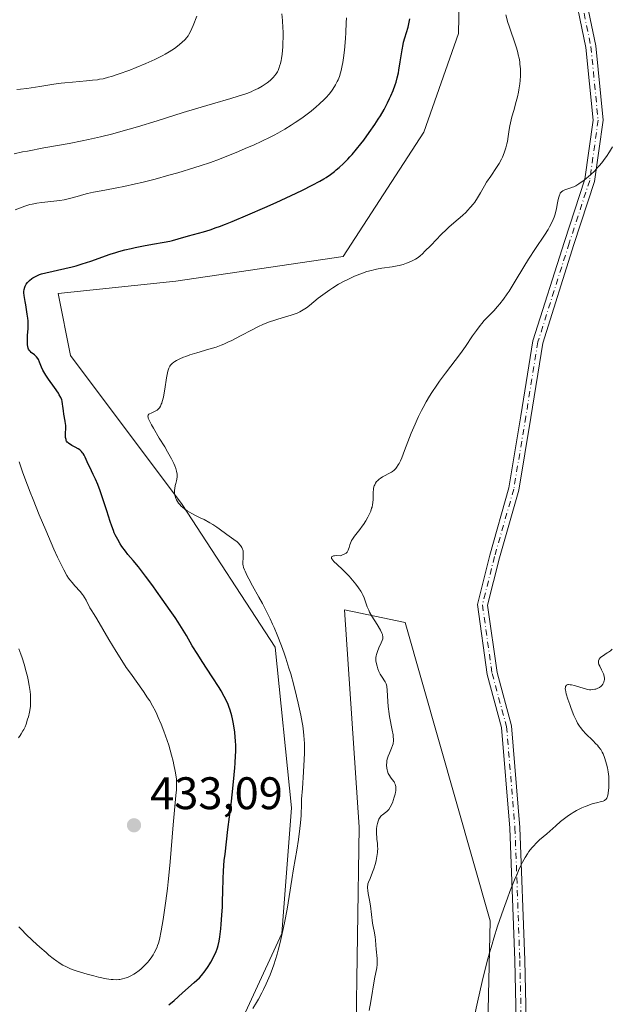
# Model space of a CAD drawing. Units: metres. Extents: x 625664 to 629151, y 4664783 to 4667158.
# Drawn here: x 625888 to 626018, y 4665578 to 4665794 of the extents above; entities that cross this region are included whole.
import ezdxf

# ---------------------------------------------------------------- set-up
doc = ezdxf.new("R2010")
doc.units = ezdxf.units.M
doc.header["$MEASUREMENT"] = 0
doc.linetypes.add('DGN Style 4', pattern=[2.638475, 1.318413, -0.659207, 0.001648, -0.659207])
for name, color, linetype, lineweight in [('Camino Cxs', 7, 'Continuous', 0), ('Camino eje', 30, 'DGN Style 4', 13), ('Cultivos herbáceos CxS', 92, 'Continuous', 0), ('Curva de nivel maestra', 30, 'Continuous', 30), ('Curva de nivel normal', 30, 'Continuous', 0), ('Matorral CxS', 135, 'Continuous', 0), ('Punto de cota en terreno', 7, 'Continuous', 0), ('Rótulo de punto de cota en terreno', 7, 'Continuous', 0)]:
    doc.layers.add(name, color=color, linetype=linetype, lineweight=lineweight)
doc.styles.add('Style-Arial', font='txt')

# ---------------------------------------------------------------- blocks, each defined once
blk = doc.blocks.new('*U3')
at = {"layer": 'Matorral CxS', "color": 135, "linetype": 'Continuous', "lineweight": 0}
for points in [[(625985.0393, 4665819.7211, 421.1054), (625984.4557, 4665791.0149, 422.3356), (625976.8719, 4665769.3311, 422.7873), (625959.1745, 4665742.0925, 421.2149), (625922.4217, 4665736.6441, 423.2985), (625896.5571, 4665733.9199, 424.6068), (625899.2801, 4665720.3015, 423.6597), (625923.7819, 4665687.6153, 420.6747), (625944.1997, 4665656.2921, 420.9188), (625947.7907, 4665621.0259, 421.9969), (625945.6703, 4665593.4603, 421.1563), (625931.9483, 4665563.6817, 419.7811)], [(625961.8955, 4665569.1301, 416.4465), (625962.6301, 4665616.7849, 417.7159), (625959.4507, 4665664.4943, 417.1352), (625972.7861, 4665661.7405, 414.3019), (625991.4321, 4665596.2197, 410.5104), (625990.3215, 4665547.3131, 409.0865)]]:
    blk.add_polyline3d(points, dxfattribs=at)
blk = doc.blocks.new('*U16')
at = {"layer": 'Cultivos herbáceos CxS', "color": 92, "linetype": 'Continuous', "lineweight": 0}
for points in [[(625990.3215, 4665547.3131, 409.0865), (625991.4321, 4665596.2197, 410.5104), (625972.7861, 4665661.7405, 414.3019), (625959.4507, 4665664.4943, 417.1352), (625962.6301, 4665616.7849, 417.7159), (625961.8955, 4665569.1301, 416.4465)], [(625931.9483, 4665563.6817, 419.7811), (625945.6703, 4665593.4603, 421.1563), (625947.7907, 4665621.0259, 421.9969), (625944.1997, 4665656.2921, 420.9188), (625923.7819, 4665687.6153, 420.6747), (625899.2801, 4665720.3015, 423.6597), (625896.5571, 4665733.9199, 424.6068), (625922.4217, 4665736.6441, 423.2985), (625959.1745, 4665742.0925, 421.2149), (625976.8719, 4665769.3311, 422.7873), (625984.4557, 4665791.0149, 422.3356), (625985.0393, 4665819.7211, 421.1054)]]:
    blk.add_polyline3d(points, dxfattribs=at)
blk = doc.blocks.new('5PATER')
at = {"layer": 'Punto de cota en terreno', "linetype": 'Continuous', "lineweight": 0}
h = blk.add_hatch(color=51, dxfattribs=at)
edge = h.paths.add_edge_path()
edge.add_ellipse((0, 0), major_axis=(-0.11, -0.111), ratio=0.999422, start_angle=0, end_angle=360)

msp = doc.modelspace()

# ---------------------------------------------------------------- linework, layer by layer
at = {"layer": 'Camino Cxs', "color": 7, "linetype": 'Continuous', "lineweight": 0}
for points in [[(625997.3635, 4665564.5873, 408.6456), (625996.8359, 4665587.5343, 409.5397), (625995.7787, 4665616.6053, 410.5871), (625993.9373, 4665638.7041, 411.4397), (625990.7705, 4665650.3157, 412.0527), (625988.6143, 4665665.6781, 412.6277), (625991.3165, 4665676.4871, 412.9585), (625995.5377, 4665691.2615, 413.0928), (625998.1729, 4665707.0721, 413.3523), (626000.8311, 4665723.5535, 413.9746), (626007.7363, 4665745.3313, 414.7478), (626012.2053, 4665759.0017, 415.109), (626014.0259, 4665772.0045, 415.8422), (626012.4569, 4665787.9557, 416.4305), (626009.3067, 4665803.1809, 416.9373)], [(625997.3635, 4665564.5873, 408.6456), (625996.8359, 4665587.5343, 409.5397), (625995.7787, 4665616.6053, 410.5871), (625993.9373, 4665638.7041, 411.4397), (625990.7705, 4665650.3157, 412.0527), (625988.6143, 4665665.6781, 412.6277), (625991.3165, 4665676.4871, 412.9585), (625995.5377, 4665691.2615, 413.0928), (625998.1729, 4665707.0721, 413.3523), (626000.8311, 4665723.5535, 413.9746), (626007.7363, 4665745.3313, 414.7478), (626012.2053, 4665759.0017, 415.109), (626014.0259, 4665772.0045, 415.8422), (626012.4569, 4665787.9557, 416.4305), (626009.3067, 4665803.1809, 416.9373)], [(626011.4349, 4665803.7535, 416.741), (626014.6349, 4665788.2871, 416.1594), (626016.2409, 4665771.9591, 415.6038), (626014.3571, 4665758.5035, 414.9326), (626009.8305, 4665744.6571, 414.6214), (626002.9773, 4665723.0431, 413.7774), (626000.3439, 4665706.7161, 413.1717), (625997.6873, 4665690.7769, 412.9014), (625993.4419, 4665675.9179, 412.8341), (625990.8525, 4665665.5599, 412.4254), (625992.9297, 4665650.7599, 411.9026), (625996.1129, 4665639.0881, 411.3161), (625997.9753, 4665616.7367, 410.4069), (625999.0349, 4665587.5995, 409.3828), (625999.5659, 4665564.5087, 408.4064)], [(626011.4349, 4665803.7535, 416.741), (626014.6349, 4665788.2871, 416.1594), (626016.2409, 4665771.9591, 415.6038), (626014.3571, 4665758.5035, 414.9326), (626009.8305, 4665744.6571, 414.6214), (626002.9773, 4665723.0431, 413.7774), (626000.3439, 4665706.7161, 413.1717), (625997.6873, 4665690.7769, 412.9014), (625993.4419, 4665675.9179, 412.8341), (625990.8525, 4665665.5599, 412.4254), (625992.9297, 4665650.7599, 411.9026), (625996.1129, 4665639.0881, 411.3161), (625997.9753, 4665616.7367, 410.4069), (625999.0349, 4665587.5995, 409.3828), (625999.5659, 4665564.5087, 408.4064)]]:
    msp.add_polyline3d(points, dxfattribs=at)
at = {"layer": 'Camino eje', "color": 30, "linetype": 'DGN Style 4', "lineweight": 13}
msp.add_polyline3d([(626010.3709, 4665803.4673, 416.8383), (626013.5459, 4665788.1213, 416.2923), (626015.1333, 4665771.9817, 415.723), (626013.2813, 4665758.7525, 415.0167), (626008.7833, 4665744.9943, 414.6845), (626001.9041, 4665723.2983, 413.8736), (625999.2583, 4665706.8941, 413.2619), (625996.6125, 4665691.0191, 412.9959), (625992.3791, 4665676.2025, 412.8979), (625989.7333, 4665665.6191, 412.527), (625991.8501, 4665650.5377, 411.9716), (625995.0251, 4665638.8961, 411.3775), (625996.8771, 4665616.6711, 410.4856), (625997.9355, 4665587.5669, 409.4539), (625998.4647, 4665564.5481, 408.5251)], dxfattribs=at)
at = {"layer": 'Cultivos herbáceos CxS', "color": 92, "linetype": 'Continuous', "lineweight": 0}
for points in [[(625931.9483, 4665563.6817, 419.7811), (625945.6703, 4665593.4603, 421.1563), (625947.7907, 4665621.0259, 421.9969), (625944.1997, 4665656.2921, 420.9188), (625923.7819, 4665687.6153, 420.6747), (625899.2801, 4665720.3015, 423.6597), (625896.5571, 4665733.9199, 424.6068), (625922.4217, 4665736.6441, 423.2985), (625959.1745, 4665742.0925, 421.2149), (625976.8719, 4665769.3311, 422.7873), (625984.4557, 4665791.0149, 422.3356), (625985.0393, 4665819.7211, 421.1054)], [(625990.3215, 4665547.3131, 409.0865), (625991.4321, 4665596.2197, 410.5104), (625972.7861, 4665661.7405, 414.3019), (625959.4507, 4665664.4943, 417.1352), (625962.6301, 4665616.7849, 417.7159), (625961.8955, 4665569.1301, 416.4465)]]:
    msp.add_polyline3d(points, dxfattribs=at)
at = {"layer": 'Curva de nivel maestra', "color": 30, "linetype": 'Continuous', "lineweight": 30, "elevation": 425, "flags": 128}
msp.add_lwpolyline([(625920.83, 4665577.8101), (625922.02, 4665578.8001), (625923.9, 4665580.4401), (625926.42, 4665582.6901), (625927.62, 4665583.7401), (625928.04, 4665584.2601), (625928.81, 4665585.2501), (625929.47, 4665586.2001), (625929.85, 4665586.8101), (625930.09, 4665587.2001), (625930.51, 4665587.9701), (625930.92, 4665588.7901), (625931.15, 4665589.3201), (625931.52, 4665590.3401), (625931.67, 4665590.8401), (625931.91, 4665591.8001), (625932.08, 4665592.7201), (625932.16, 4665593.3301), (625932.29, 4665594.5201), (625932.38, 4665595.5201), (625932.52, 4665597.4801), (625932.62, 4665599.3601), (625932.67, 4665600.5401), (625932.72, 4665602.6701), (625932.76, 4665605.5001), (625932.85, 4665607.2201), (625933.05, 4665609.4901), (625933.2, 4665610.9001), (625933.85, 4665616.3101), (625934.53, 4665621.8401), (625934.85, 4665624.5601), (625935.24, 4665628.2701), (625935.37, 4665629.8701), (625935.44, 4665630.8401), (625935.52, 4665632.5501), (625935.54, 4665633.3101), (625935.54, 4665634.6601), (625935.5, 4665635.8201), (625935.45, 4665636.5101), (625935.33, 4665637.7301), (625935.17, 4665638.9501), (625935.07, 4665639.5101), (625934.86, 4665640.5601), (625934.71, 4665641.2201), (625934.33, 4665642.4801), (625934.03, 4665643.3201), (625933.86, 4665643.7501), (625933.57, 4665644.4201), (625933.03, 4665645.5101), (625932.33, 4665646.7501), (625931.92, 4665647.4501), (625930.4, 4665649.8201), (625928.19, 4665653.1901), (625927.2, 4665654.7201), (625926.02, 4665656.6301), (625924.72, 4665658.8501), (625924.01, 4665660.0301), (625922.88, 4665661.8101), (625922.23, 4665662.8001), (625921.18, 4665664.3701), (625919.43, 4665666.8801), (625918.19, 4665668.6101), (625917.35, 4665669.7601), (625915.74, 4665671.9101), (625914.17, 4665673.9201), (625913.01, 4665675.3201), (625911.85, 4665676.6701), (625911.32, 4665677.3501), (625910.56, 4665678.4201), (625910.18, 4665679.0201), (625909.63, 4665679.9601), (625909.11, 4665680.9401), (625908.88, 4665681.4201), (625908.68, 4665681.9001), (625908.31, 4665682.8601), (625907.98, 4665683.8701), (625907.26, 4665686.2101), (625906.31, 4665689.1101), (625905.78, 4665690.6101), (625905.25, 4665692.0101), (625904.75, 4665693.2201), (625904.28, 4665694.2201), (625903.48, 4665695.8101), (625903.16, 4665696.5001), (625902.5, 4665698.0301), (625902.29, 4665698.4301), (625902.06, 4665698.8101), (625901.93, 4665698.9801), (625901.71, 4665699.2301), (625901.47, 4665699.4601), (625901.29, 4665699.6001), (625900.92, 4665699.8601), (625900.33, 4665700.2001), (625899.58, 4665700.5901), (625899.25, 4665700.7701), (625898.89, 4665701.0201), (625898.74, 4665701.1401), (625898.56, 4665701.3401), (625898.41, 4665701.5601), (625898.35, 4665701.6801), (625898.29, 4665701.8801), (625898.2, 4665702.3201), (625898.19, 4665702.5901), (625898.19, 4665703.1701), (625898.23, 4665704.4401), (625898.22, 4665705.0601), (625898.2, 4665705.3601), (625898.12, 4665705.9101), (625897.81, 4665707.4301), (625897.7, 4665708.1901), (625897.59, 4665709.1901), (625897.54, 4665709.6701), (625897.43, 4665710.2701), (625897.34, 4665710.5801), (625897.14, 4665711.0901), (625896.81, 4665711.6901), (625896.6, 4665712.0401), (625895.74, 4665713.2701), (625894.43, 4665715.1201), (625893.85, 4665715.9901), (625893.61, 4665716.3901), (625893.21, 4665717.1201), (625892.92, 4665717.7701), (625892.49, 4665718.8401), (625892.22, 4665719.4201), (625892.07, 4665719.6801), (625891.83, 4665720.0301), (625891.54, 4665720.3401), (625891.38, 4665720.4801), (625890.62, 4665721.0101), (625890.38, 4665721.2501), (625890.26, 4665721.3901), (625890.07, 4665721.7301), (625889.99, 4665721.9301), (625889.89, 4665722.2901), (625889.84, 4665722.7001), (625889.82, 4665723.0101), (625889.81, 4665723.6901), (625889.86, 4665724.7801), (625889.96, 4665726.2101), (625890, 4665726.8501), (625890, 4665727.2701), (625889.97, 4665727.9601), (625889.9, 4665728.5201), (625889.72, 4665729.4301), (625889.48, 4665731.4801), (625889.34, 4665732.1501), (625889.14, 4665733.0501), (625889.06, 4665733.4901), (625889.02, 4665734.0901), (625889.03, 4665734.4001), (625889.09, 4665734.8501), (625889.22, 4665735.3001), (625889.32, 4665735.5301), (625889.57, 4665735.9701), (625889.86, 4665736.3601), (625890.02, 4665736.5501), (625890.3, 4665736.8201), (625890.76, 4665737.2001), (625891.01, 4665737.3701), (625891.28, 4665737.5301), (625891.85, 4665737.8301), (625892.47, 4665738.0801), (625892.91, 4665738.2301), (625893.86, 4665738.5001), (625898.01, 4665739.4001), (625899.63, 4665739.8101), (625900.49, 4665740.0401), (625901.8, 4665740.4201), (625903.76, 4665741.0401), (625908, 4665742.5401), (625909.24, 4665742.9401), (625909.89, 4665743.1401), (625911.22, 4665743.5001), (625912.58, 4665743.8301), (625913.5, 4665744.0401), (625915.32, 4665744.4001), (625917.31, 4665744.7401), (625919.85, 4665745.1701), (625921.09, 4665745.4401), (625921.7, 4665745.5901), (625922.91, 4665745.9301), (625925.21, 4665746.6201), (625926.28, 4665746.9201), (625928.47, 4665747.4801), (625929.97, 4665747.9401), (625931.26, 4665748.3901), (625932.01, 4665748.6701), (625933.29, 4665749.1601), (625934.78, 4665749.7601), (625938.21, 4665751.2001), (625941.93, 4665752.8301), (625944.4, 4665753.9301), (625948.83, 4665755.9601), (625950.18, 4665756.6101), (625952.37, 4665757.6901), (625954.01, 4665758.5801), (625954.89, 4665759.1001), (625955.41, 4665759.4301), (625956.34, 4665760.0601), (625957.21, 4665760.7201), (625957.64, 4665761.0601), (625958.27, 4665761.5901), (625959.21, 4665762.4501), (625960.15, 4665763.3901), (625960.62, 4665763.9001), (625961.11, 4665764.4401), (625962.08, 4665765.5901), (625963.04, 4665766.7901), (625963.68, 4665767.6201), (625964.88, 4665769.2601), (625966.11, 4665771.0501), (625966.85, 4665772.1801), (625967.31, 4665772.9101), (625968.12, 4665774.3201), (625968.9, 4665775.7901), (625969.35, 4665776.7201), (625969.62, 4665777.3301), (625970.11, 4665778.5201), (625970.55, 4665779.7101), (625970.75, 4665780.3301), (625971.03, 4665781.3001), (625971.28, 4665782.3601), (625971.39, 4665782.9301), (625971.69, 4665784.8001), (625972.07, 4665787.3801), (625972.29, 4665788.5601), (625972.41, 4665789.1001), (625972.67, 4665790.0601), (625973.42, 4665792.4001), (625973.59, 4665793.1101), (625973.66, 4665793.4701), (625973.77, 4665794.2501)], dxfattribs=at)
at = {"layer": 'Curva de nivel normal', "color": 30, "linetype": 'Continuous', "lineweight": 0, "flags": 128}
for points, elevation in [([(625886.91, 4665764.5901), (625888.76, 4665765.0001), (625889.8, 4665765.2101), (625893.45, 4665765.8801), (625898.99, 4665766.8801), (625901.81, 4665767.4301), (625903.19, 4665767.7201), (625905.89, 4665768.3301), (625908.55, 4665768.9901), (625910.34, 4665769.4601), (625913.98, 4665770.5001), (625918.27, 4665771.8201), (625924.01, 4665773.6301), (625926.72, 4665774.4701), (625930.42, 4665775.5701), (625934.5, 4665776.7601), (625936.11, 4665777.2401), (625936.8, 4665777.4601), (625937.97, 4665777.8501), (625938.93, 4665778.2201), (625939.47, 4665778.4601), (625940.45, 4665778.9401), (625941.38, 4665779.4701), (625941.83, 4665779.7501), (625942.48, 4665780.2001), (625943.09, 4665780.6901), (625943.38, 4665780.9501), (625943.87, 4665781.4301), (625944.09, 4665781.6901), (625944.41, 4665782.1201), (625944.7, 4665782.6201), (625944.84, 4665782.8901), (625945.09, 4665783.5101), (625945.2, 4665783.8501), (625945.36, 4665784.4101), (625945.5, 4665785.0401), (625945.58, 4665785.4901), (625945.72, 4665786.4601), (625945.87, 4665788.0401), (625945.91, 4665788.7801), (625945.95, 4665790.2701), (625945.94, 4665791.4001), (625945.91, 4665792.2301), (625945.8, 4665793.8301), (625945.65, 4665795.3501)], 435), ([(625887.13, 4665752.3301), (625889.27, 4665753.1201), (625890.34, 4665753.4401), (625890.86, 4665753.5701), (625891.91, 4665753.7701), (625892.94, 4665753.9101), (625894.96, 4665754.1001), (625896.28, 4665754.2601), (625896.93, 4665754.3501), (625897.9, 4665754.5201), (625899.33, 4665754.8401), (625900.77, 4665755.2401), (625902.19, 4665755.6401), (625902.98, 4665755.8501), (625904.33, 4665756.1601), (625906.79, 4665756.6301), (625909.48, 4665757.1301), (625911.01, 4665757.4401), (625913.55, 4665757.9901), (625914.94, 4665758.3201), (625917.87, 4665759.0601), (625920.88, 4665759.8801), (625922.86, 4665760.4501), (625926.54, 4665761.5601), (625927.77, 4665761.9501), (625929.99, 4665762.7001), (625931.97, 4665763.4201), (625933.22, 4665763.9001), (625935.66, 4665764.8801), (625938.16, 4665765.9501), (625939.43, 4665766.5101), (625941.3, 4665767.3701), (625943.1, 4665768.2401), (625943.96, 4665768.6801), (625944.78, 4665769.1101), (625946.32, 4665769.9801), (625947.74, 4665770.8501), (625948.64, 4665771.4301), (625949.22, 4665771.8201), (625950.34, 4665772.6201), (625950.94, 4665773.0701), (625952.12, 4665773.9801), (625953.2, 4665774.8801), (625953.87, 4665775.4701), (625955.03, 4665776.5601), (625955.4, 4665776.9401), (625956.04, 4665777.6501), (625956.58, 4665778.3301), (625956.89, 4665778.7801), (625957.48, 4665779.7301), (625957.85, 4665780.4401), (625958.04, 4665780.8501), (625958.31, 4665781.5401), (625958.58, 4665782.3801), (625958.71, 4665782.8601), (625958.95, 4665783.9701), (625959.06, 4665784.6101), (625959.23, 4665785.6801), (625959.43, 4665787.3401), (625959.65, 4665789.8801), (625959.74, 4665791.2401), (625959.84, 4665793.3501), (625959.88, 4665794.4301)], 430), ([(625887.49, 4665778.7001), (625888.27, 4665778.7801), (625889.69, 4665778.9101), (625890.66, 4665779.0401), (625892.54, 4665779.3501), (625895.58, 4665779.8601), (625897.22, 4665780.0901), (625898.05, 4665780.1901), (625899.69, 4665780.3501), (625902.77, 4665780.6001), (625904.12, 4665780.7301), (625905.17, 4665780.8601), (625905.67, 4665780.9401), (625906.42, 4665781.0801), (625907.6, 4665781.3801), (625908.25, 4665781.5801), (625909.76, 4665782.0701), (625912.27, 4665782.9801), (625913.66, 4665783.5201), (625915.78, 4665784.3801), (625917.79, 4665785.2801), (625918.7, 4665785.7201), (625919.54, 4665786.1501), (625920.04, 4665786.4401), (625920.96, 4665786.9801), (625922.1, 4665787.7401), (625922.73, 4665788.2101), (625923.72, 4665789.0301), (625924.43, 4665789.7001), (625924.72, 4665790.0201), (625925.11, 4665790.5201), (625925.28, 4665790.8001), (625925.63, 4665791.4701), (625926.2, 4665792.7701), (625927.04, 4665794.7901)], 440), ([(625939.3, 4665577.0201), (625940.13, 4665578.3601), (625940.55, 4665579.0801), (625941.3, 4665580.4701), (625941.68, 4665581.2201), (625942.25, 4665582.4201), (625942.81, 4665583.7101), (625943.09, 4665584.3901), (625943.63, 4665585.8101), (625943.89, 4665586.5701), (625944.28, 4665587.7401), (625944.64, 4665588.9701), (625944.88, 4665589.8101), (625945.32, 4665591.5301), (625945.93, 4665594.1301), (625946.28, 4665595.8001), (625946.86, 4665598.8201), (625947.31, 4665601.5901), (625947.88, 4665605.3001), (625948.27, 4665607.7001), (625948.96, 4665611.8001), (625949.32, 4665614.1201), (625949.63, 4665616.5301), (625949.76, 4665617.7401), (625949.89, 4665619.3501), (625949.94, 4665620.1401), (625949.99, 4665621.3101), (625949.99, 4665622.4401), (625949.98, 4665622.9901), (625950.18, 4665625.2801), (625950.45, 4665628.9601), (625950.6, 4665631.6601), (625950.63, 4665633.0501), (625950.64, 4665633.8401), (625950.62, 4665635.1801), (625950.53, 4665636.9201), (625950.46, 4665637.7501), (625950.28, 4665639.0501), (625950.17, 4665639.7601), (625949.86, 4665641.3801), (625949.28, 4665644.0401), (625948.92, 4665645.5501), (625948.31, 4665647.9601), (625947.62, 4665650.4601), (625947.25, 4665651.7201), (625946.55, 4665653.9301), (625946.19, 4665655.0201), (625945.61, 4665656.6401), (625944.67, 4665659.0301), (625944.01, 4665660.6001), (625943.66, 4665661.3801), (625943.12, 4665662.5401), (625942.56, 4665663.6801), (625941.41, 4665665.9001), (625940.65, 4665667.2901), (625939.26, 4665669.8001), (625938.41, 4665671.3301), (625938.08, 4665671.9701), (625937.59, 4665673.0001), (625937.47, 4665673.2801), (625937.29, 4665673.7901), (625937.17, 4665674.2201), (625937.13, 4665674.4801), (625937.1, 4665674.9801), (625937.15, 4665675.8201), (625937.22, 4665676.5601), (625937.22, 4665676.9301), (625937.2, 4665677.2801), (625937.18, 4665677.4501), (625937.11, 4665677.6901), (625937.06, 4665677.8501), (625936.92, 4665678.1601), (625936.63, 4665678.6101), (625936.4, 4665678.8801), (625936.22, 4665679.0601), (625935.84, 4665679.4101), (625935.13, 4665679.9701), (625933.6, 4665681.0401), (625931.95, 4665682.2901), (625931.42, 4665682.6701), (625930.52, 4665683.2501), (625929.88, 4665683.6201), (625928.62, 4665684.3001), (625927.75, 4665684.7101), (625926.58, 4665685.2701), (625925.92, 4665685.6301), (625924.91, 4665686.2401), (625924.39, 4665686.6101), (625923.88, 4665687.0101), (625923.64, 4665687.2201), (625923.2, 4665687.6701), (625923.01, 4665687.9001), (625922.75, 4665688.2701), (625922.54, 4665688.6501), (625922.42, 4665688.9101), (625922.26, 4665689.4401), (625922.2, 4665689.7101), (625922.14, 4665690.2401), (625922.14, 4665690.7701), (625922.17, 4665691.1201), (625922.29, 4665691.7801), (625922.41, 4665692.2401), (625922.58, 4665692.8401), (625922.65, 4665693.1601), (625922.71, 4665693.6701), (625922.71, 4665693.9501), (625922.68, 4665694.3501), (625922.65, 4665694.5701), (625922.57, 4665694.9201), (625922.4, 4665695.5001), (625922.15, 4665696.1501), (625921.94, 4665696.6201), (625921.44, 4665697.6201), (625920.57, 4665699.2101), (625919.95, 4665700.2701), (625918.77, 4665702.2101), (625917.48, 4665704.3501), (625917.05, 4665705.1101), (625916.59, 4665705.9801), (625916.35, 4665706.5501), (625916.29, 4665706.7901), (625916.27, 4665706.9901), (625916.28, 4665707.0901), (625916.35, 4665707.2501), (625916.5, 4665707.4301), (625916.64, 4665707.5301), (625917, 4665707.7001), (625917.58, 4665707.9401), (625917.88, 4665708.0901), (625918.31, 4665708.3601), (625918.54, 4665708.5601), (625918.65, 4665708.6801), (625918.81, 4665708.8701), (625919.02, 4665709.2101), (625919.21, 4665709.6201), (625919.3, 4665709.8501), (625919.42, 4665710.2401), (625919.66, 4665711.1801), (625919.77, 4665711.7301), (625919.98, 4665712.9501), (625920.38, 4665715.4601), (625920.57, 4665716.5001), (625920.67, 4665716.9201), (625920.88, 4665717.5701), (625921.1, 4665718.0201), (625921.25, 4665718.2301), (625921.36, 4665718.3601), (625921.58, 4665718.5601), (625921.96, 4665718.8601), (625922.18, 4665719.0001), (625922.56, 4665719.2201), (625923.27, 4665719.5801), (625924.09, 4665719.9401), (625924.59, 4665720.1401), (625925.44, 4665720.4401), (625927.01, 4665720.9301), (625929.68, 4665721.6901), (625931.24, 4665722.1901), (625932.35, 4665722.6001), (625932.93, 4665722.8301), (625933.81, 4665723.2201), (625934.72, 4665723.6501), (625936.59, 4665724.6101), (625939.13, 4665725.9601), (625940.39, 4665726.6001), (625941.62, 4665727.1801), (625942.22, 4665727.4301), (625943.1, 4665727.7701), (625943.67, 4665727.9701), (625944.78, 4665728.3101), (625947.76, 4665729.1501), (625948.64, 4665729.4501), (625949.05, 4665729.6201), (625949.64, 4665729.9001), (625950.02, 4665730.1101), (625950.73, 4665730.5601), (625951.08, 4665730.8001), (625951.74, 4665731.3001), (625953.68, 4665732.9001), (625954.18, 4665733.2901), (625955.2, 4665734.0401), (625956.22, 4665734.7501), (625956.88, 4665735.1801), (625958.14, 4665735.9501), (625959.37, 4665736.6401), (625960.14, 4665737.0201), (625961.66, 4665737.7101), (625962.77, 4665738.1801), (625963.37, 4665738.4001), (625964.32, 4665738.7301), (625965.35, 4665739.0201), (625965.89, 4665739.1501), (625966.46, 4665739.2701), (625967.62, 4665739.4701), (625969.94, 4665739.8201), (625970.98, 4665740.0001), (625971.46, 4665740.1001), (625972.32, 4665740.3301), (625973.07, 4665740.5701), (625973.51, 4665740.7401), (625974.3, 4665741.1001), (625975.01, 4665741.4701), (625975.37, 4665741.7001), (625975.95, 4665742.1401), (625976.63, 4665742.7401), (625977.02, 4665743.1201), (625978.46, 4665744.5801), (625980.69, 4665746.8901), (625981.83, 4665748.0101), (625982.38, 4665748.5301), (625983.44, 4665749.4701), (625985.32, 4665751.0901), (625986.12, 4665751.8201), (625986.48, 4665752.1701), (625987.14, 4665752.8601), (625987.71, 4665753.5401), (625988.05, 4665754.0001), (625988.66, 4665754.9201), (625989.28, 4665756.0101), (625990.15, 4665757.5701), (625990.65, 4665758.4001), (625991.55, 4665759.7201), (625992.82, 4665761.5601), (625993.41, 4665762.4901), (625993.92, 4665763.4201), (625994.14, 4665763.8801), (625994.53, 4665764.8301), (625994.75, 4665765.4701), (625994.88, 4665765.9101), (625995.1, 4665766.8001), (625995.2, 4665767.3301), (625995.38, 4665768.4101), (625995.62, 4665769.9501), (625995.76, 4665770.7701), (625996.03, 4665772.0601), (625996.2, 4665772.7301), (625996.59, 4665774.1301), (625997.15, 4665776.0801), (625997.41, 4665777.0801), (625997.65, 4665778.0901), (625997.75, 4665778.6001), (625997.9, 4665779.5101), (625997.96, 4665779.9701), (625998.03, 4665780.6501), (625998.09, 4665781.6801), (625998.09, 4665782.7201), (625998.07, 4665783.2301), (625997.97, 4665784.2601), (625997.91, 4665784.7801), (625997.77, 4665785.5501), (625997.6, 4665786.3101), (625997.47, 4665786.8301), (625997.18, 4665787.8501), (625996.67, 4665789.4001), (625995.95, 4665791.5101), (625995.6, 4665792.5901), (625995.34, 4665793.4201), (625994.87, 4665795.1101)], 420), ([(626018.32, 4665766.1201), (626017.66, 4665765.0301), (626016.96, 4665763.9901), (626016.48, 4665763.3301), (626016.15, 4665762.9001), (626015.48, 4665762.0801), (626015.1, 4665761.6501), (626014.32, 4665760.8201), (626013.55, 4665760.0601), (626013.03, 4665759.6001), (626012.02, 4665758.7701), (626011.64, 4665758.5001), (626010.92, 4665758.0101), (626010.22, 4665757.6001), (626009.78, 4665757.3701), (626009.49, 4665757.2401), (626008.93, 4665757.0201), (626007.83, 4665756.6701), (626007.51, 4665756.5401), (626007.37, 4665756.4701), (626007.1, 4665756.2801), (626006.99, 4665756.1601), (626006.83, 4665755.9501), (626006.7, 4665755.6901), (626006.62, 4665755.5001), (626006.49, 4665755.0601), (626006.38, 4665754.5601), (626006.17, 4665753.4401), (626006, 4665752.5501), (626005.8, 4665751.7401), (626005.68, 4665751.3301), (626005.46, 4665750.7001), (626005.04, 4665749.7001), (626004.48, 4665748.6001), (626004.14, 4665748.0101), (626003.35, 4665746.7201), (626001.41, 4665743.8101), (625999.86, 4665741.4401), (625998.85, 4665739.8101), (625996.95, 4665736.6201), (625996.04, 4665735.1601), (625995.6, 4665734.4801), (625995.17, 4665733.8301), (625994.33, 4665732.6701), (625993.55, 4665731.6701), (625993.07, 4665731.0901), (625992.22, 4665730.1401), (625991.7, 4665729.6001), (625990.82, 4665728.7201), (625990.13, 4665727.9801), (625989.59, 4665727.3501), (625989.21, 4665726.8801), (625988.42, 4665725.8401), (625987.58, 4665724.6601), (625986.03, 4665722.3201), (625984.93, 4665720.8001), (625981.59, 4665716.4501), (625980.33, 4665714.7301), (625979.71, 4665713.8501), (625978.65, 4665712.2401), (625978.14, 4665711.4201), (625977.4, 4665710.1701), (625976.7, 4665708.9001), (625976.36, 4665708.2601), (625975.71, 4665706.9501), (625975.4, 4665706.2901), (625974.95, 4665705.2901), (625974.1, 4665703.2601), (625972.64, 4665699.4501), (625972.01, 4665697.8701), (625971.71, 4665697.2101), (625971.43, 4665696.6501), (625971.25, 4665696.3201), (625970.89, 4665695.7801), (625970.71, 4665695.5601), (625970.35, 4665695.1901), (625969.98, 4665694.8901), (625969.73, 4665694.7201), (625969.17, 4665694.4101), (625968.23, 4665693.9301), (625967.75, 4665693.6701), (625967.29, 4665693.3701), (625967.07, 4665693.2001), (625966.66, 4665692.8401), (625966.49, 4665692.6501), (625966.26, 4665692.3201), (625966.08, 4665691.9701), (625965.98, 4665691.7201), (625965.84, 4665691.2001), (625965.8, 4665690.9201), (625965.74, 4665690.3701), (625965.71, 4665689.8301), (625965.7, 4665688.8101), (625965.65, 4665687.9701), (625965.6, 4665687.6001), (625965.48, 4665687.0601), (625965.4, 4665686.7901), (625965.19, 4665686.2001), (625964.79, 4665685.3101), (625964.54, 4665684.8201), (625964.11, 4665684.0501), (625963.62, 4665683.2701), (625963.35, 4665682.8801), (625962.78, 4665682.1101), (625961.64, 4665680.6701), (625961.18, 4665680.0201), (625960.99, 4665679.7201), (625960.89, 4665679.5201), (625960.73, 4665679.1501), (625960.61, 4665678.8101), (625960.46, 4665678.2001), (625960.35, 4665677.7901), (625960.28, 4665677.6101), (625960.1, 4665677.3101), (625959.99, 4665677.1701), (625959.79, 4665676.9701), (625959.53, 4665676.7901), (625959.39, 4665676.7101), (625958.88, 4665676.4901), (625958.58, 4665676.3901), (625957.68, 4665676.4001), (625957.24, 4665676.3701), (625957.02, 4665676.3401), (625956.89, 4665676.3001), (625956.7, 4665676.2201), (625956.58, 4665676.1101), (625956.55, 4665675.9501), (625956.58, 4665675.8101), (625956.65, 4665675.6901), (625956.85, 4665675.4201), (625957.13, 4665675.1301), (625957.84, 4665674.4801), (625959, 4665673.3801), (625959.58, 4665672.8001), (625960.43, 4665671.9201), (625961.23, 4665671.0401), (625961.59, 4665670.6001), (625961.93, 4665670.1801), (625962.53, 4665669.3701), (625963.03, 4665668.5901), (625963.31, 4665668.1001), (625963.47, 4665667.7801), (625963.75, 4665667.1601), (625963.99, 4665666.5101), (625964.44, 4665665.1801), (625964.75, 4665664.4401), (625964.94, 4665664.0301), (625965.44, 4665663.1501), (625966.61, 4665661.2701), (625967.35, 4665660.0401), (625967.66, 4665659.4101), (625967.76, 4665659.1301), (625967.81, 4665658.9701), (625967.86, 4665658.6501), (625967.86, 4665658.3601), (625967.83, 4665658.1701), (625967.72, 4665657.7601), (625967.52, 4665657.2501), (625967.01, 4665656.1401), (625966.65, 4665655.3501), (625966.43, 4665654.7401), (625966.36, 4665654.4501), (625966.31, 4665654.0201), (625966.3, 4665653.8001), (625966.34, 4665653.3201), (625966.39, 4665652.9601), (625966.58, 4665652.1801), (625966.77, 4665651.5801), (625967, 4665650.9801), (625967.13, 4665650.6901), (625967.27, 4665650.4201), (625967.55, 4665649.9201), (625968.34, 4665648.6901), (625968.57, 4665648.2601), (625968.65, 4665648.0401), (625968.74, 4665647.6501), (625968.82, 4665646.8801), (625968.94, 4665644.3701), (625969.03, 4665643.3301), (625969.09, 4665642.7801), (625969.16, 4665642.2301), (625969.35, 4665641.1101), (625969.94, 4665638.1101), (625970.1, 4665637.0601), (625970.16, 4665636.5301), (625970.18, 4665636.2201), (625970.17, 4665635.7201), (625970.13, 4665635.2801), (625970.09, 4665635.0701), (625970, 4665634.7301), (625969.77, 4665634.1201), (625969.3, 4665633.0201), (625969.05, 4665632.3801), (625968.84, 4665631.7201), (625968.77, 4665631.3801), (625968.71, 4665631.0501), (625968.67, 4665630.4001), (625968.72, 4665629.7701), (625968.79, 4665629.3701), (625968.86, 4665629.1101), (625969.05, 4665628.6201), (625969.32, 4665628.1301), (625969.52, 4665627.8201), (625969.93, 4665627.2701), (625970.34, 4665626.7301), (625970.44, 4665626.5601), (625970.59, 4665626.2501), (625970.67, 4665625.9401), (625970.7, 4665625.7301), (625970.72, 4665625.2901), (625970.68, 4665624.7901), (625970.64, 4665624.5201), (625970.56, 4665624.0901), (625970.38, 4665623.3801), (625970.16, 4665622.6901), (625970.03, 4665622.3501), (625969.82, 4665621.8501), (625969.48, 4665621.1801), (625969.14, 4665620.6701), (625968.91, 4665620.4001), (625968.76, 4665620.2601), (625968.46, 4665620.0101), (625967.76, 4665619.5501), (625967.54, 4665619.3501), (625967.42, 4665619.2201), (625967.13, 4665618.8001), (625967, 4665618.5401), (625966.82, 4665618.1001), (625966.67, 4665617.6001), (625966.61, 4665617.3201), (625966.56, 4665617.0301), (625966.49, 4665616.4201), (625966.47, 4665615.7901), (625966.47, 4665615.3601), (625966.52, 4665614.5201), (625966.57, 4665614.1101), (625966.67, 4665613.3201), (625966.72, 4665612.6901), (625966.74, 4665612.0101), (625966.72, 4665611.6301), (625966.68, 4665611.2301), (625966.56, 4665610.3801), (625966.38, 4665609.4801), (625966.23, 4665608.8701), (625965.88, 4665607.7001), (625965.6, 4665606.9101), (625965.05, 4665605.5601), (625964.72, 4665604.7701), (625964.58, 4665604.3501), (625964.54, 4665604.1601), (625964.49, 4665603.7801), (625964.49, 4665603.5101), (625964.56, 4665602.8801), (625964.66, 4665602.2801), (625964.94, 4665600.7901), (625965.14, 4665599.5401), (625965.6, 4665595.7601), (625965.73, 4665595.0001), (625966, 4665593.6301), (625966.16, 4665592.6901), (625966.22, 4665592.0901), (625966.29, 4665590.9301), (625966.36, 4665590.0101), (625966.6, 4665588.0101), (625966.64, 4665587.3201), (625966.64, 4665586.9801), (625966.62, 4665586.6401), (625966.54, 4665585.9601), (625966.05, 4665583.5401), (625965.19, 4665578.5301), (625964.82, 4665576.6001)], 415), ([(625887.96, 4665594.9601), (625888.68, 4665594.1901), (625889.42, 4665593.4201), (625890.97, 4665591.9001), (625892.54, 4665590.4501), (625893.89, 4665589.2701), (625894.53, 4665588.7301), (625895.45, 4665588.0001), (625896.28, 4665587.3901), (625896.68, 4665587.1101), (625897.25, 4665586.7401), (625897.62, 4665586.5201), (625898.36, 4665586.1301), (625899.1, 4665585.7801), (625899.62, 4665585.5701), (625900.74, 4665585.1801), (625901.43, 4665584.9601), (625902.91, 4665584.5401), (625904.43, 4665584.1501), (625905.42, 4665583.9201), (625907.18, 4665583.5601), (625908.23, 4665583.4001), (625908.66, 4665583.3601), (625909.42, 4665583.3301), (625909.86, 4665583.3501), (625910.13, 4665583.3901), (625910.66, 4665583.5001), (625911.2, 4665583.6501), (625911.48, 4665583.7501), (625911.9, 4665583.9201), (625912.54, 4665584.2201), (625913.18, 4665584.5801), (625913.51, 4665584.7801), (625914.37, 4665585.3901), (625914.79, 4665585.7301), (625915.4, 4665586.2801), (625915.97, 4665586.8701), (625916.24, 4665587.1801), (625916.5, 4665587.4901), (625916.97, 4665588.1401), (625917.39, 4665588.7901), (625917.64, 4665589.2201), (625918.07, 4665590.0601), (625918.3, 4665590.5801), (625918.41, 4665590.8601), (625918.56, 4665591.3201), (625918.78, 4665592.1801), (625919.16, 4665594.0801), (625919.59, 4665596.5801), (625919.83, 4665598.0901), (625920.19, 4665600.6101), (625920.55, 4665603.3501), (625920.71, 4665604.7801), (625920.87, 4665606.2301), (625921.15, 4665609.1701), (625921.82, 4665617.3401), (625922.11, 4665620.5401), (625922.42, 4665623.7901), (625922.52, 4665625.0301), (625922.56, 4665626.0501), (625922.57, 4665626.5001), (625922.53, 4665627.3401), (625922.48, 4665627.8901), (625922.29, 4665629.0701), (625921.99, 4665630.4901), (625921.8, 4665631.3001), (625921.46, 4665632.6201), (625920.83, 4665634.7801), (625920.14, 4665636.8601), (625919.76, 4665637.9001), (625919.16, 4665639.4501), (625918.54, 4665640.9101), (625918.23, 4665641.6001), (625917.92, 4665642.2401), (625917.3, 4665643.4301), (625916.66, 4665644.5201), (625916.21, 4665645.2201), (625915.28, 4665646.6001), (625912.42, 4665650.6101), (625911.53, 4665651.8901), (625910.18, 4665653.9401), (625909.3, 4665655.3401), (625907.67, 4665658.0101), (625905.07, 4665662.5101), (625904.47, 4665663.4601), (625903.82, 4665664.4801), (625903.54, 4665664.9801), (625902.71, 4665666.6401), (625902.36, 4665667.2401), (625902.14, 4665667.5501), (625901.91, 4665667.8601), (625901.38, 4665668.5001), (625900.2, 4665669.8101), (625899.61, 4665670.4801), (625899.11, 4665671.1101), (625898.86, 4665671.4601), (625898.46, 4665672.0801), (625897.78, 4665673.2901), (625896.93, 4665675.0101), (625896.42, 4665676.1001), (625895.63, 4665677.8301), (625893.83, 4665681.9701), (625892.41, 4665685.3801), (625891.04, 4665688.7601), (625890.41, 4665690.3601), (625889.83, 4665691.8601), (625888.83, 4665694.5801), (625888.01, 4665696.9701)], 430), ([(625887.87, 4665636.4401), (625888.24, 4665636.9401), (625888.45, 4665637.2801), (625888.83, 4665637.9301), (625889, 4665638.2401), (625889.28, 4665638.8601), (625889.52, 4665639.4401), (625889.86, 4665640.5201), (625890.02, 4665641.0601), (625890.25, 4665642.0301), (625890.4, 4665642.8701), (625890.46, 4665643.3801), (625890.51, 4665644.3501), (625890.49, 4665645.3201), (625890.46, 4665645.8201), (625890.39, 4665646.6001), (625890.2, 4665647.8901), (625889.97, 4665649.1801), (625889.82, 4665649.8701), (625889.57, 4665650.9301), (625889.13, 4665652.5601), (625888.66, 4665654.0101), (625888.39, 4665654.7601), (625887.93, 4665655.9401)], 435), ([(626018.21, 4665655.8701), (626017.83, 4665655.5401), (626017.39, 4665655.2001), (626017.15, 4665655.0401), (626016.07, 4665654.3601), (626015.75, 4665654.1201), (626015.6, 4665653.9901), (626015.37, 4665653.7101), (626015.29, 4665653.5601), (626015.21, 4665653.3201), (626015.19, 4665653.0701), (626015.21, 4665652.8901), (626015.31, 4665652.5101), (626015.48, 4665652.1201), (626015.89, 4665651.3101), (626016.18, 4665650.7301), (626016.3, 4665650.4501), (626016.44, 4665649.9301), (626016.5, 4665649.4601), (626016.5, 4665649.1701), (626016.47, 4665648.9801), (626016.39, 4665648.6501), (626016.33, 4665648.4801), (626016.15, 4665648.1701), (626015.94, 4665647.9001), (626015.77, 4665647.7401), (626015.4, 4665647.4801), (626014.94, 4665647.2501), (626014.62, 4665647.1301), (626014.39, 4665647.0701), (626013.95, 4665646.9901), (626013.5, 4665646.9601), (626013.26, 4665646.9801), (626012.84, 4665647.0401), (626012.06, 4665647.2301), (626009.94, 4665647.8801), (626009.26, 4665648.0401), (626008.96, 4665648.0801), (626008.65, 4665648.1001), (626008.51, 4665648.0901), (626008.34, 4665648.0401), (626008.19, 4665647.9701), (626007.99, 4665647.6901), (626007.95, 4665647.5501), (626007.93, 4665647.1701), (626007.95, 4665646.9401), (626008.02, 4665646.5401), (626008.13, 4665646.0601), (626008.46, 4665644.9401), (626008.9, 4665643.7001), (626009.21, 4665642.8601), (626009.83, 4665641.3201), (626010.36, 4665640.1201), (626010.61, 4665639.6301), (626011.01, 4665638.9601), (626011.24, 4665638.6501), (626011.77, 4665638.0001), (626012.44, 4665637.3001), (626013.95, 4665635.8301), (626014.66, 4665635.1101), (626014.98, 4665634.7801), (626015.25, 4665634.4601), (626015.7, 4665633.8601), (626016.05, 4665633.2901), (626016.23, 4665632.9101), (626016.56, 4665632.1001), (626016.86, 4665631.1801), (626017, 4665630.6601), (626017.2, 4665629.8301), (626017.35, 4665628.9201), (626017.41, 4665628.4401), (626017.45, 4665627.9401), (626017.5, 4665626.9101), (626017.5, 4665626.2301), (626017.47, 4665625.3701), (626017.43, 4665624.9701), (626017.33, 4665624.1701), (626017.26, 4665623.8401), (626017.21, 4665623.6501), (626017.09, 4665623.3201), (626017.02, 4665623.1901), (626016.87, 4665622.9601), (626016.69, 4665622.7801), (626016.55, 4665622.6801), (626016.25, 4665622.5301), (626015.84, 4665622.4101), (626014.75, 4665622.1601), (626014.02, 4665621.9701), (626013.6, 4665621.8401), (626012.75, 4665621.5301), (626012.29, 4665621.3501), (626011.57, 4665621.0301), (626010.41, 4665620.4501), (626009.62, 4665620.0001), (626009.23, 4665619.7601), (626008.63, 4665619.3701), (626008.05, 4665618.9501), (626006.9, 4665618.0501), (626005.81, 4665617.1201), (626003.86, 4665615.3701), (626002.28, 4665614.0001), (626001.59, 4665613.3501), (626000.91, 4665612.6501), (626000.57, 4665612.2501), (625999.95, 4665611.4501), (625999.62, 4665610.9701), (625999.11, 4665610.1501), (625998.56, 4665609.1501), (625998.27, 4665608.5801), (625997.65, 4665607.2701), (625997.32, 4665606.5201), (625996.78, 4665605.2701), (625995.75, 4665602.6601), (625995.2, 4665601.2001), (625994.35, 4665598.8501), (625993.49, 4665596.3601), (625993.07, 4665595.0801), (625992.24, 4665592.4701), (625991.85, 4665591.1601), (625991.28, 4665589.2001), (625990.93, 4665587.9101), (625990.27, 4665585.3801), (625989.68, 4665582.9401), (625988.64, 4665578.3901), (625987.95, 4665575.3801)], 410)]:
    msp.add_lwpolyline(points, dxfattribs=dict(at, elevation=elevation))
at = {"layer": 'Matorral CxS', "color": 135, "linetype": 'Continuous', "lineweight": 0}
for points in [[(625931.9483, 4665563.6817, 419.7811), (625945.6703, 4665593.4603, 421.1563), (625947.7907, 4665621.0259, 421.9969), (625944.1997, 4665656.2921, 420.9188), (625923.7819, 4665687.6153, 420.6747), (625899.2801, 4665720.3015, 423.6597), (625896.5571, 4665733.9199, 424.6068), (625922.4217, 4665736.6441, 423.2985), (625959.1745, 4665742.0925, 421.2149), (625976.8719, 4665769.3311, 422.7873), (625984.4557, 4665791.0149, 422.3356), (625985.0393, 4665819.7211, 421.1054)], [(625990.3215, 4665547.3131, 409.0865), (625991.4321, 4665596.2197, 410.5104), (625972.7861, 4665661.7405, 414.3019), (625959.4507, 4665664.4943, 417.1352), (625962.6301, 4665616.7849, 417.7159), (625961.8955, 4665569.1301, 416.4465)]]:
    msp.add_polyline3d(points, dxfattribs=at)

# ---------------------------------------------------------------- block references
at = {"layer": 'Cultivos herbáceos CxS', "color": 92, "linetype": 'Continuous', "lineweight": 0}
msp.add_blockref('*U16', (0, 0), dxfattribs=at)
at = {"layer": 'Matorral CxS', "color": 135, "linetype": 'Continuous', "lineweight": 0}
msp.add_blockref('*U3', (0, 0), dxfattribs=at)
at = {"layer": 'Punto de cota en terreno', "color": 7, "linetype": 'Continuous', "lineweight": 0, "xscale": 10, "yscale": 10, "zscale": 10}
msp.add_blockref('5PATER', (625913.22, 4665617.23, 433.09), dxfattribs=at)

# ---------------------------------------------------------------- texts
at = {"layer": 'Rótulo de punto de cota en terreno', "color": 7, "linetype": 'Continuous', "lineweight": 0, "style": 'Style-Arial'}
msp.add_text('433,09', height=7, dxfattribs=at).set_placement((625916.7478, 4665620.7578))

doc.saveas('drawing.dxf')
